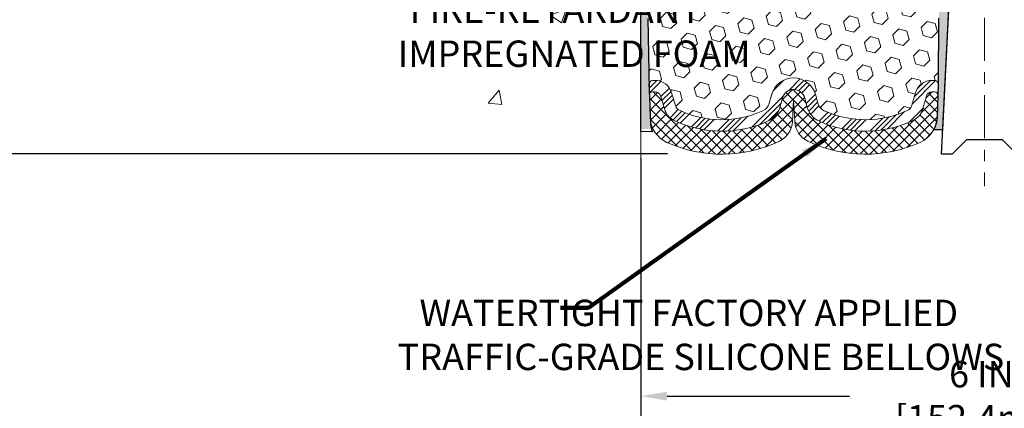
# Model space of a CAD drawing. Extents: x 116 to 3254, y -5 to 1977.
# Drawn here: x 126 to 135, y 7 to 10 of the extents above; entities that cross this region are included whole.
import ezdxf

# ---------------------------------------------------------------- set-up
doc = ezdxf.new("R2010")
doc.units = 0
doc.header["$LTSCALE"] = 5
doc.header["$MEASUREMENT"] = 0
doc.linetypes.add('CENTERX2', pattern=[4, 2.5, -0.5, 0.5, -0.5])
doc.linetypes.add('PHANTOMX2', pattern=[5, 2.5, -0.5, 0.5, -0.5, 0.5, -0.5])
doc.layers.get('DEFPOINTS').update_dxf_attribs({"linetype": 'CONTINUOUS'})
for name, color, linetype, lineweight in [('CENTERLINE - L', 1, 'CENTERX2', 18), ('CONCRETE - H', 130, 'CONTINUOUS', 9), ('CONCRETE - L', 132, 'PHANTOMX2', 20), ('DIMS', 50, 'CONTINUOUS', 25), ('EPOXY ADHESIVE - H', 50, 'CONTINUOUS', 15), ('EPOXY ADHESIVE - L', 52, 'CONTINUOUS', 25), ('FOAM INSERT - H', 150, 'CONTINUOUS', 9), ('SILICONE BELLOWS - H', 20, 'CONTINUOUS', 13), ('SILICONE BELLOWS - L', 22, 'CONTINUOUS', 13), ('SPLINE - L', 7, 'CONTINUOUS', 25), ('TEXT - 4', 241, 'CONTINUOUS', 25)]:
    doc.layers.add(name, color=color, linetype=linetype, lineweight=lineweight)
doc.styles.add('ROMANS', font='romans', dxfattribs={"width": 0.9})
doc.dimstyles.get("Standard").update_dxf_attribs({"dimtxt": 0.18, "dimasz": 0.18, "dimexe": 0.18, "dimexo": 0.0625, "dimgap": 0.09, "dimtad": 0, "dimtih": 1, "dimtoh": 1, "dimdec": 4, "dimzin": 0, "dimdsep": 46, "dimtxsty": 'Standard', "dimcen": 0.09, "dimadec": 0, "dimazin": 0, "dimtfac": 1, "dimtdec": 4, "dimtofl": 0, "dimtmove": 0, "dimatfit": 3, "dimfxl": 1, "dimtolj": 1, "dimtzin": 0, "dimarcsym": 0})

# ---------------------------------------------------------------- blocks, each defined once
blk = doc.blocks.new('*D8')
at = {"layer": 'DEFPOINTS', "color": 0, "transparency": 16777216}
for p in [(132.5133392654152, 14.8172073697418), (123.4414427702564, 8.819121968371899), (132.164098594671, 8.819121968371896)]:
    blk.add_point(p, dxfattribs=at)
at = {"layer": 'DIMS', "color": 0, "lineweight": -2, "transparency": 16777216}
for p, q in [((132.2833392654152, 14.8172073697418), (123.2114427702564, 14.8172073697418)), ((123.4414427702564, 14.5872073697418), (123.4414427702564, 12.5755487206551)), ((123.4414427702564, 9.0491219683719), (123.4414427702564, 11.50221538732177)), ((131.934098594671, 8.819121968371897), (123.2114427702564, 8.819121968371899))]:
    blk.add_line(p, q, dxfattribs=at)
at = {"layer": 'DIMS', "color": 0, "transparency": 16777216}
for points in [[(123.403109436923, 14.5872073697418), (123.4797761035897, 14.5872073697418), (123.4414427702564, 14.8172073697418)], [(123.403109436923, 9.0491219683719), (123.4797761035897, 9.0491219683719), (123.4414427702564, 8.819121968371899)]]:
    blk.add_solid(points, dxfattribs=at)
at = {"layer": 'DIMS', "color": 0, "transparency": 16777216, "insert": (123.4414427702564, 12.03888205398846), "char_height": 0.23, "attachment_point": 5}
blk.add_mtext('\\A1;6 IN \\P [152.4mm]', dxfattribs=at)
blk = doc.blocks.new('*D14')
at = {"layer": 'DEFPOINTS', "color": 0, "transparency": 16777216}
for p in [(131.7010892654144, 9.013323144240395), (137.7010892654143, 9.013323144240395), (137.7010892654143, 6.707887935572316)]:
    blk.add_point(p, dxfattribs=at)
at = {"layer": 'DIMS', "color": 0, "lineweight": -2, "transparency": 16777216}
for p, q in [((131.7010892654144, 8.783323144240395), (131.7010892654144, 6.477887935572316)), ((137.7010892654143, 8.783323144240395), (137.7010892654143, 6.477887935572316)), ((131.9310892654144, 6.707887935572316), (133.5202448722929, 6.707887935572316)), ((137.4710892654143, 6.707887935572316), (135.8202448722929, 6.707887935572316))]:
    blk.add_line(p, q, dxfattribs=at)
at = {"layer": 'DIMS', "color": 0, "transparency": 16777216}
for points in [[(131.9310892654144, 6.746221268905649), (131.9310892654144, 6.669554602238983), (131.7010892654144, 6.707887935572316)], [(137.4710892654143, 6.746221268905649), (137.4710892654143, 6.669554602238983), (137.7010892654143, 6.707887935572316)]]:
    blk.add_solid(points, dxfattribs=at)
at = {"layer": 'DIMS', "color": 0, "transparency": 16777216, "insert": (134.6702448722929, 6.707887935572316), "char_height": 0.23, "attachment_point": 5}
blk.add_mtext('\\A1;6 IN\\P [152.4mm]', dxfattribs=at)

msp = doc.modelspace()

# ---------------------------------------------------------------- hatches: boundary and pattern name
at = {"layer": 'CONCRETE - H'}
h = msp.add_hatch(dxfattribs=at)
h.set_pattern_fill('AR-CONC', color=256, scale=0.2)
h.set_pattern_definition([(49.99999999999999, (-2.302171625243489, 1.625884978193788), (1.434520365201507, -0.1255042699651902), [0.15, -1.65]), (355, (-2.302171625243489, 1.625884978193788), (-0.277502667226, 1.504384267400024), [0.12, -1.32]), (100.45144446, (-2.182628263243489, 1.615426290193788), (1.157017693454224, 1.378879981937259), [0.1274803839999999, -1.402284223999999]), (46.18420000000002, (-2.302171625243489, 2.025884978193787), (2.134482661343145, -0.3310385615861531), [0.2249999999999999, -2.474999999999998]), (96.63563549, (-2.124298135243488, 1.99829836419379), (1.869323891348457, 1.948237201549101), [0.191220684, -2.10342752]), (351.1841639899999, (-2.302171625243489, 2.025884978193787), (1.869323890109546, 1.94823720053998), [0.18, -1.980000002]), (21, (-2.102171625243488, 1.925884978193789), (1.193814104236923, -0.8052377813306777), [0.15, -1.65]), (326.0000000000001, (-2.102171625243488, 1.925884978193789), (0.4866306638431634, 1.450300090093706), [0.12, -1.32]), (71.45144474, (-2.002687117243489, 1.858781830193788), (1.680444753459942, 0.6450623056127077), [0.12748038, -1.402284224]), (37.50000000000001, (-2.302171625243489, 1.625884978193788), (0.02431971063458134, 0.6657877076626231), [0, -1.304, 0, -1.34, 0, -1.325]), (7.499999999999999, (-2.302171625243489, 1.625884978193788), (0.5261390748842972, 0.7888234237647205), [0, -0.764, 0, -1.274, 0, -0.505]), (327.5, (-2.748171625243488, 1.625884978193788), (1.067644872344818, -0.04510974346875951), [0, -0.5, 0, -1.56, 0, -2.07]), (317.5, (-2.948171625243488, 1.625884978193788), (1.166372338684772, 0.2002099646646355), [0, -0.65, 0, -1.036, 0, -1.47])])
h.paths.add_polyline_path([(129.3059494497221, 10.54865457806046), (130.4206914417728, 8.713586167056611), (131.7008392654129, 8.713586167056611), (131.7008392654129, 10.07978213965485), (131.7008392654134, 16.4109573697418), (129.6758392654137, 16.4109573697418), (129.6758392654137, 16.42970736974153), (129.563339265414, 16.41436646065072), (129.563339265414, 16.40031690062401), (129.5133392654138, 16.40031690062401), (129.5133392654138, 16.4109573697418), (129.500839265414, 16.4109573697418), (129.500839265414, 16.64845736974153), (129.5133392654138, 16.65909783885932), (129.563339265414, 16.65909783885932), (129.563339265414, 16.64504827883261), (129.6758392654137, 16.6297073697418), (129.6758392654137, 16.64845736974153), (131.7008392654134, 16.64845736974153), (131.7008392654134, 18.63293251088758), (130.4364166792825, 18.63293251088758), (129.3059494497221, 17.0286523977386)])
h.paths.add_polyline_path([(126.3894969688812, 11.86623275362034), (130.2609255403098, 11.86623275362034), (130.2609255403098, 13.24242322981082), (126.3894969688812, 13.24242322981082)], flags=9)
h.paths.add_polyline_path([(127.611405601614, 9.657614932362172), (130.3256913158997, 9.657614932362172), (130.3256913158997, 10.62428159902884), (127.611405601614, 10.62428159902884)], flags=9)
at = {"layer": 'EPOXY ADHESIVE - H'}
h = msp.add_hatch(dxfattribs=at)
h.set_pattern_fill('AR-SAND', color=256, scale=0.05, style=0)
h.set_pattern_definition([(37.50000000000001, (77.473675550113, 1.737046662925675), (-0.003149667905480408, 0.09634118845065794), [0, -0.07600000000000001, 0, -0.085, 0, -0.08125]), (7.499999999999999, (77.473675550113, 1.737046662925675), (0.08848883526338636, 0.141107303261487), [0, -0.041, 0, -0.0685, 0, -0.02625]), (327.5, (77.41217555011298, 1.737046662925675), (0.1557070930875748, 0.0002829526768482249), [0, -0.025, 0, -0.09000000000000001, 0, -0.1175]), (317.5, (77.41217555011298, 1.737046662925675), (0.1503063302286147, 0.04388377824671246), [0, -0.0125, 0, -0.059, 0, -0.0675])])
edge = h.paths.add_edge_path()
edge.add_line((134.2551270693352, 9.03132209960577), (134.3338155116401, 9.031309717802525))
edge.add_line((134.3338155116401, 9.031309717802525), (134.5106103942371, 12.56720736974196))
edge.add_arc((134.3469395964622, 12.59103657196704), 0.1653963751808565, 351.7163800402531, 458.283619959745)
edge.add_line((134.3231103942371, 12.75470736974197), (134.3231103942371, 13.94220736974199))
edge.add_arc((134.5198792702524, 14.11199527739485), 0.2598959871822863, 200.1382916814281, 220.7902489389023, ccw=False)
edge.add_line((134.2758721882028, 14.02251640802839), (134.2771900252923, 13.70884304501504))
edge.add_line((134.2771900252923, 13.70884304501504), (134.2941671258749, 13.59545990669874))
edge.add_line((134.2941671258749, 13.59545990669874), (134.2774635553769, 13.49651680128061))
edge.add_line((134.2774635553769, 13.49651680128061), (134.2710520101945, 13.28513693508665))
edge.add_line((134.2710520101945, 13.28513693508665), (134.2518210217153, 13.1250014133331))
edge.add_line((134.2518210217153, 13.1250014133331), (134.2710520101945, 13.06094764894004))
edge.add_line((134.2710520101945, 13.06094764894004), (134.2582325668977, 12.8431630727702))
edge.add_line((134.2582325668977, 12.8431630727702), (134.2530418799757, 12.74548804335034))
edge.add_line((134.2530418799757, 12.74548804335034), (134.2634865288671, 12.69849767394918))
edge.add_line((134.2634865288672, 12.69849767394918), (134.2940744657731, 12.69700589706189))
edge.add_line((134.2940744657731, 12.69700589706189), (134.3634567884598, 12.70595642448594))
edge.add_line((134.3634567884598, 12.70595642448594), (134.4216484524867, 12.6850718158632))
edge.add_line((134.4216484524867, 12.6850718158632), (134.455966608946, 12.62838509754419))
edge.add_line((134.4559666089459, 12.62838509754419), (134.452629453627, 12.4500568855892))
edge.add_line((134.452629453627, 12.4500568855892), (134.429590033817, 12.24597764135376))
edge.add_line((134.429590033817, 12.24597764135376), (134.4254402913051, 11.90627363914951))
edge.add_line((134.4254402913052, 11.90627363914951), (134.4216953632436, 11.83137507791744))
edge.add_line((134.4216953632436, 11.83137507791744), (134.3925723445789, 11.63401494880987))
edge.add_line((134.3925723445789, 11.63401494880987), (134.4060217374468, 11.51790256198041))
edge.add_line((134.4060217374468, 11.51790256198041), (134.3781781735344, 11.34613152791853))
edge.add_line((134.3781781735344, 11.34613152791853), (134.3845842378102, 11.21754366146719))
edge.add_line((134.3845842378101, 11.21754366146719), (134.3522660583744, 10.95620728446084))
edge.add_line((134.3522660583744, 10.95620728446084), (134.3640334028611, 10.81268065533788))
edge.add_line((134.364033402861, 10.81268065533788), (134.3537258532475, 10.67654436031838))
edge.add_line((134.3537258532476, 10.67654436031838), (134.3502179193264, 10.54518298778657))
edge.add_line((134.3502179193264, 10.54518298778657), (134.3363319310515, 10.3898686105041))
edge.add_line((134.3363319310515, 10.3898686105041), (134.3348823950819, 10.28134859287388))
edge.add_line((134.3348823950818, 10.28134859287388), (134.3154067602032, 10.15988573797273))
edge.add_line((134.3154067602032, 10.15988573797273), (134.2962945703582, 10.00203509595812))
edge.add_line((134.2962945703583, 10.00203509595812), (134.2936701408861, 9.428656056879792))
edge.add_line((134.2936701408861, 9.428656056879785), (134.2837772457662, 9.139266146266959))
edge.add_arc((134.0339231976164, 9.147807494126706), 0.2500000000002144, 332.22882360050926, 358.04208623545463, ccw=False)
at = {"layer": 'EPOXY ADHESIVE - L'}
h = msp.add_hatch(dxfattribs=at)
h.set_pattern_fill('AR-SAND', color=256, scale=0.05, style=0)
h.set_pattern_definition([(37.50000000000001, (77.47665442128984, 1.737046662926403), (-0.003149667905480408, 0.09634118845065794), [0, -0.07600000000000001, 0, -0.085, 0, -0.08125]), (7.499999999999999, (77.47665442128984, 1.737046662926403), (0.08848883526338636, 0.141107303261487), [0, -0.041, 0, -0.0685, 0, -0.02625]), (327.5, (77.41515442128987, 1.737046662926403), (0.1557070930875748, 0.0002829526768482249), [0, -0.025, 0, -0.09000000000000001, 0, -0.1175]), (317.5, (77.41515442128987, 1.737046662926403), (0.1503063302286147, 0.04388377824671246), [0, -0.0125, 0, -0.059, 0, -0.0675])])
edge = h.paths.add_edge_path()
edge.add_line((131.81184216929, 9.037300441491006), (131.701089265414, 9.037552325424585))
edge.add_line((131.701089265414, 9.037552325424606), (131.7010892654131, 13.94220736974273))
edge.add_arc((131.5043203893978, 14.11199527739559), 0.2598959871822863, 319.2097510610977, 339.8617083185719)
edge.add_line((131.7483274714474, 14.02251640802913), (131.7470096343578, 13.70884304501577))
edge.add_line((131.7470096343578, 13.70884304501576), (131.7300325337752, 13.59545990669947))
edge.add_line((131.7300325337752, 13.59545990669947), (131.7467361042733, 13.49651680128134))
edge.add_line((131.7467361042733, 13.49651680128134), (131.7531476494556, 13.28513693508737))
edge.add_line((131.7531476494556, 13.28513693508737), (131.7723786379348, 13.12500141333383))
edge.add_line((131.7723786379348, 13.12500141333383), (131.7531476494556, 13.06094764894076))
edge.add_line((131.7531476494556, 13.06094764894076), (131.7659670927525, 12.84316307277093))
edge.add_line((131.7659670927525, 12.84316307277093), (131.7723786379348, 12.70037062259278))
edge.add_line((131.7723786379348, 12.70037062259278), (131.7531476494556, 12.45696498497407))
edge.add_line((131.7531476494556, 12.45696498497407), (131.7659670927525, 12.25198982875643))
edge.add_line((131.7659670927525, 12.25198982875643), (131.7531476494556, 11.91250243377679))
edge.add_line((131.7531476494556, 11.91250243377679), (131.7531476494556, 11.83751030778465))
edge.add_line((131.7531476494556, 11.83751030778465), (131.7723786379348, 11.63894208308691))
edge.add_line((131.7723786379348, 11.63894208308691), (131.7531476494556, 11.52364619579746))
edge.add_line((131.7531476494556, 11.52364619579746), (131.7723786379348, 11.35069903254769))
edge.add_line((131.7723786379348, 11.35069903254769), (131.759559194638, 11.22259150376201))
edge.add_line((131.759559194638, 11.22259150376201), (131.7787865360493, 10.95996729312808))
edge.add_line((131.7787865360493, 10.95996729312808), (131.7598664953945, 10.81720736974169))
edge.add_line((131.7598664953945, 10.81720736974169), (131.7633628625263, 10.68072619222057))
edge.add_line((131.7633628625263, 10.68072619222057), (131.7603065458319, 10.54935353630581))
edge.add_line((131.7603065458319, 10.54935353630581), (131.7664191792206, 10.39353950557021))
edge.add_line((131.7664191792206, 10.39353950557021), (131.7480811763352, 10.27438761313804))
edge.add_line((131.7480811763352, 10.27438761313804), (131.7633628625263, 10.10940802880851))
edge.add_line((131.7633628625263, 10.10940802880851), (131.7632515223853, 9.999642977289831))
edge.add_line((131.7632515223853, 9.999642977289831), (131.7763455132391, 9.428656056880513))
edge.add_line((131.7763455132391, 9.42865605688052), (131.7862384083591, 9.139266146267708))
edge.add_arc((132.0360924565086, 9.147807494127484), 0.2500000000000874, 181.957913764552, 206.2333607190525)
at = {"layer": 'FOAM INSERT - H'}
h = msp.add_hatch(dxfattribs=at)
h.set_pattern_fill('HEX', color=256, scale=0.590551181102362, angle=45, style=0)
h.set_pattern_definition([(45, (0, 0), (-0.09040931629367041, 0.09040931629367042), [0.07381889763779526, -0.1476377952755905]), (165, (0, 0), (-0.03309210650226577, -0.1235014227959361), [0.07381889763779526, -0.1476377952755905]), (105, (0.05219784309940064, 0.05219784309940063), (-0.1235014227959362, -0.03309210650226572), [0.07381889763779526, -0.1476377952755905])])
h.paths.add_polyline_path([(134.4254402913052, 11.90627363914951), (134.429590033817, 12.24597764135377), (134.452629453627, 12.4500568855892), (134.4559666089459, 12.62838509754419), (134.4216484524867, 12.6850718158632), (134.3634567884598, 12.70595642448594), (134.2940744657731, 12.69700589706189), (134.2634865288672, 12.69849767394918), (134.2530418799757, 12.74548804335034), (134.2582325668977, 12.84316307277019), (134.2710520101945, 13.06094764894004), (134.2518210217153, 13.1250014133331), (134.2710520101945, 13.28513693508665), (134.2774635553769, 13.49651680128061), (134.2941671258749, 13.59545990669874), (134.2771900252923, 13.70884304501504), (134.2761271750029, 13.96182410564609, -0.07132955326029268), (134.2606103942371, 14.03395160585086), (134.2606103942368, 14.08905889366396, -0.3419987132087698), (134.2254541442224, 14.04367237007176, -0.4678085753421187), (134.1085178284482, 14.12758728734689), (134.0896324595339, 14.38505683810449, 0.3254539369969924), (134.0135742717952, 14.47489883218837, 0.1102324973345206), (133.7371666783915, 14.48026994207958, 0.3092556007255506), (133.5798447621792, 14.31828462789525), (133.5460683521661, 14.12262273183571, -0.8421641237899243), (133.3686918505679, 14.12262272613033), (133.3372552366006, 14.30473044958704, 0.282561243386416), (133.1989543366096, 14.46187433479441, 0.1502791772650285), (132.8222664518358, 14.46187433476948, 0.2825612433508418), (132.6839655518701, 14.30473044956975), (132.6525289379059, 14.12262272613039, -0.8421641237904391), (132.4751524363075, 14.12262273183577), (132.4413760262958, 14.31828462788789, 0.3092556007028854), (132.2840541100998, 14.48026994206906, 0.1102324973387485), (132.0076465166854, 14.47489883219838, 0.3254539370154712), (131.9315883289402, 14.38505683811291), (131.9127029600256, 14.12758728735006, -0.4678085753426485), (131.7957666442513, 14.04367237007494, -0.341998713208182), (131.7606103942368, 14.08905889366716), (131.7606103942368, 14.10208939570922, -0.08610729404766108), (131.7483302298664, 14.02317297064496), (131.7470096343578, 13.70884304501576), (131.7300325337752, 13.59545990669947), (131.7467361042733, 13.49651680128134), (131.7531476494556, 13.28513693508737), (131.7723786379348, 13.12500141333383), (131.7531476494556, 13.06094764894076), (131.7659670927525, 12.84316307277093), (131.7723786379348, 12.70037062259278), (131.7531476494556, 12.45696498497407), (131.7659670927525, 12.25198982875643), (131.7531476494556, 11.91250243377679), (131.7531476494556, 11.83751030778465), (131.7723786379348, 11.63894208308691), (131.7531476494556, 11.52364619579746), (131.7723786379348, 11.35069903254769), (131.759559194638, 11.22259150376201), (131.7787865360493, 10.95996729312808), (131.7598664953945, 10.81720736974169), (131.7633628625263, 10.68072619222057), (131.7603065458319, 10.54935353630581), (131.7664191792206, 10.39353950557021), (131.7480811763352, 10.27438761313804), (131.7633628625263, 10.10940802880851), (131.7632515223853, 9.999642977289833), (131.7750547788511, 9.439652468632081, -0.3181150590099979), (131.8033491278401, 9.459681018622955), (131.827157442368, 9.459681018622955, -0.3318396350928887), (131.9709294113948, 9.352455086960656), (132.0061219840186, 9.234166000655048, 0.2104236313676689), (132.0322063057897, 9.20344592981284, 0.2234832539043395), (132.7658441608702, 9.19442886281276, 0.2252145119490312), (132.8210977517185, 9.259987145198187), (132.8401008288226, 9.332214148755519, -0.7709301519770191), (133.2269359541257, 9.332214148755373), (133.2459390312297, 9.25998714519844, 0.225214511949122), (133.3011926220779, 9.194428862812984, 0.2233947429775151), (134.0345690557187, 9.203319047873995, 0.2108379065235717), (134.0606863236761, 9.234106372693088), (134.0956825188698, 9.35227541092782, -0.332186443276067), (134.2395078217347, 9.459681018622955), (134.2636876551082, 9.459681018622955, -0.4069048433747626), (134.2936782672065, 9.430431475797796), (134.2962945703583, 10.00203509595812), (134.3154067602032, 10.15988573797272), (134.3348823950818, 10.28134859287388), (134.3363319310515, 10.38986861050409), (134.3502179193264, 10.54518298778658), (134.3537258532476, 10.67654436031838), (134.364033402861, 10.81268065533788), (134.3522660583744, 10.95620728446084), (134.3845842378101, 11.21754366146718), (134.3781781735344, 11.34613152791853), (134.4060217374468, 11.51790256198041), (134.3925723445789, 11.63401494880987), (134.4216953632436, 11.83137507791743)])
at = {"layer": 'SILICONE BELLOWS - H', "lineweight": 13}
h = msp.add_hatch(dxfattribs=at)
h.set_pattern_fill('ANSI34', color=256, scale=0.25, style=0)
h.set_pattern_definition([(45, (58.39782473874851, 31.82889095230087), (-0.1325825214724776, 0.1325825214724777), []), (45, (58.44201891249855, 31.82889095230087), (-0.1325825214724776, 0.1325825214724777), []), (45, (58.48621308649859, 31.82889095230087), (-0.1325825214724776, 0.1325825214724777), []), (45, (58.53040726024852, 31.82889095230087), (-0.1325825214724776, 0.1325825214724777), [])])
edge = h.paths.add_edge_path()
edge.add_arc((132.0540459736941, 9.248424023434364), 0.05000000000002907, 196.5684400237603, 244.100536950694)
edge.add_arc((132.4086084029412, 9.97863394269957), 0.8617395163640501, 244.1005369507505, 294.4911009646696)
edge.add_arc((132.7243889703927, 9.285431429713224), 0.1000000000000004, 294.4911009646735, 345.2594263734506)
edge.add_line((132.8210977517185, 9.25998714519815), (132.8401008288226, 9.332214148755416))
edge.add_arc((133.0335183914742, 9.281325579725458), 0.2000000000000004, 14.740573626473918, 165.2594263735103, ccw=False)
edge.add_line((133.2269359541257, 9.332214148755352), (133.2459390312297, 9.259987145198306))
edge.add_arc((133.3426478125555, 9.285431429713352), 0.09999999999993815, 194.7405736265385, 245.5088990353907)
edge.add_arc((133.6584283800071, 9.97863394269957), 0.8617395163639618, 245.5088990353214, 295.8801424211243)
edge.add_arc((134.0127445560544, 9.248304503461366), 0.04999999999999981, 295.8801424211221, 343.5031508988126)
edge.add_line((134.0606863236761, 9.234106372693102), (134.0956825188696, 9.3522754109277))
edge.add_arc((134.2395078217347, 9.309681018622964), 0.1499999999999926, 89.9999999999946, 163.5031508988229, ccw=False)
edge.add_line((134.2395078217347, 9.459681018622955), (134.2636876551082, 9.459681018622955))
edge.add_arc((134.2636876551082, 9.429681018622954), 0.02999999999999936, -1.9579137645420133, 90, ccw=False)
edge.add_line((134.2936701408861, 9.428656056879785), (134.2902516059763, 9.32865605687979))
edge.add_arc((134.2602691201983, 9.32968101862296), 0.02999999999999167, 358.0420862354508, 449.9999999999865)
edge.add_line((134.2602691201983, 9.359681018622961), (134.2395078217347, 9.359681018622961))
edge.add_arc((134.2395078217347, 9.30968101862295), 0.05000000000000071, 89.99999999999186, 163.5031508988205)
edge.add_line((134.191566054113, 9.3238791493912), (134.1565698589195, 9.205710111156602))
edge.add_arc((134.0127445560544, 9.24830450346131), 0.1500000000000309, 295.8801424211468, 343.5031508988404, ccw=False)
edge.add_arc((133.658428380007, 9.97863394269957), 0.9617395163640536, 245.50889903532521, 295.8801424211281, ccw=False)
edge.add_arc((133.3426478125555, 9.285431429713253), 0.2000000000000061, 194.7405736264669, 245.5088990353182, ccw=False)
edge.add_line((133.149230249904, 9.234542860683373), (133.1302271727999, 9.306769864240426))
edge.add_arc((133.0335183914742, 9.281325579725472), 0.09999999999999869, 14.74057362647833, 165.2594263735143)
edge.add_line((132.9368096101484, 9.306769864240447), (132.9178065330443, 9.234542860683089))
edge.add_arc((132.7243889703927, 9.285431429713324), 0.1999999999999436, 294.49110096464335, 345.25942637342024, ccw=False)
edge.add_arc((132.4086084029412, 9.97863394269957), 0.9617395163639666, 244.1005369507555, 294.4911009646747, ccw=False)
edge.add_arc((132.0540459736941, 9.248424023434406), 0.1499999999999945, 196.5684400238268, 244.1005369507606, ccw=False)
edge.add_line((131.9102740046673, 9.2056499550968), (131.8750814320437, 9.323939041402152))
edge.add_arc((131.827157442368, 9.30968101862295), 0.05000000000000239, 16.56844002382885, 90)
edge.add_line((131.827157442368, 9.359681018622961), (131.8067676627499, 9.359681018622961))
edge.add_arc((131.80676766275, 9.329681018622946), 0.02999999999999936, 90, 181.9579137645369)
edge.add_line((131.7767851769721, 9.32865605687979), (131.7733666420622, 9.428656056879785))
edge.add_arc((131.8033491278401, 9.429681018622954), 0.02999999999999152, 90, 181.9579137645408, ccw=False)
edge.add_line((131.8033491278401, 9.459681018622955), (131.827157442368, 9.459681018622955))
edge.add_arc((131.827157442368, 9.30968101862295), 0.1500000000000092, 16.56844002382968, 90, ccw=False)
edge.add_line((131.9709294113948, 9.352455086960557), (132.0061219840184, 9.234166000655204))
at = {"layer": 'SILICONE BELLOWS - H', "lineweight": 18}
h = msp.add_hatch(dxfattribs=at)
h.set_pattern_fill('ANSI37', color=256, scale=0.5, style=0)
h.set_pattern_definition([(45, (77.473675550113, 1.737046662925675), (-0.04419417382415922, 0.04419417382415922), []), (135, (77.473675550113, 1.737046662925675), (-0.04419417382415922, -0.04419417382415922), [])])
edge = h.paths.add_edge_path()
edge.add_line((131.7767851769721, 9.32865605687979), (131.7832595371821, 9.13926614626698))
edge.add_arc((132.0331135853317, 9.14780749412672), 0.2499999999999587, 181.9579137645469, 245.6792498575254)
edge.add_arc((132.4086084029412, 9.97863394269957), 1.16173951636404, 245.6792498575058, 295.582405037102)
edge.add_arc((132.8238959746532, 9.111178393338317), 0.2000000000000035, 295.582405037107, 356.999999999982)
edge.add_line((133.0236218816041, 9.100711202089666), (133.0335183914742, 9.289547859649286))
edge.add_line((133.0335183914742, 9.289547859649286), (133.0434149013442, 9.100711202089666))
edge.add_arc((133.243140808295, 9.111178393338388), 0.1999999999999525, 183.0000000000397, 244.4175949629153)
edge.add_arc((133.6584283800073, 9.97863394269957), 1.161739516364025, 244.4175949628891, 294.3207501424853)
edge.add_arc((134.0339231976165, 9.14780749412665), 0.2499999999999965, 294.3207501424924, 358.0420862354662)
edge.add_line((134.2837772457662, 9.139266146266959), (134.2902516059763, 9.32865605687979))
edge.add_arc((134.2602691201983, 9.32968101862296), 0.02999999999999167, 358.0420862354508, 449.9999999999865)
edge.add_line((134.2602691201983, 9.359681018622961), (134.2395078217347, 9.359681018622961))
edge.add_arc((134.2395078217347, 9.30968101862295), 0.05000000000000071, 89.99999999999186, 163.5031508988205)
edge.add_line((134.191566054113, 9.3238791493912), (134.1565698589195, 9.205710111156602))
edge.add_arc((134.0127445560544, 9.24830450346131), 0.1500000000000309, 295.8801424211468, 343.5031508988404, ccw=False)
edge.add_arc((133.658428380007, 9.97863394269957), 0.9617395163640536, 245.50889903532521, 295.8801424211281, ccw=False)
edge.add_arc((133.3426478125555, 9.285431429713253), 0.2000000000000061, 194.7405736264669, 245.5088990353182, ccw=False)
edge.add_line((133.149230249904, 9.234542860683373), (133.1302271727999, 9.306769864240426))
edge.add_arc((133.0335183914742, 9.281325579725472), 0.09999999999999869, 14.74057362647833, 165.2594263735143)
edge.add_line((132.9368096101484, 9.306769864240447), (132.9178065330443, 9.234542860683089))
edge.add_arc((132.7243889703927, 9.285431429713324), 0.1999999999999436, 294.49110096464335, 345.25942637342024, ccw=False)
edge.add_arc((132.4086084029412, 9.978633942699584), 0.9617395163639683, 244.1005369507556, 294.4911009646747, ccw=False)
edge.add_arc((132.0540459736941, 9.248424023434406), 0.1499999999999945, 196.5684400238268, 244.1005369507606, ccw=False)
edge.add_line((131.9102740046673, 9.2056499550968), (131.8750814320437, 9.323939041402152))
edge.add_arc((131.827157442368, 9.30968101862295), 0.05000000000000239, 16.56844002382885, 90)
edge.add_line((131.827157442368, 9.359681018622961), (131.8067676627499, 9.359681018622961))
edge.add_arc((131.80676766275, 9.329681018622946), 0.02999999999999936, 90, 181.9579137645369)

# ---------------------------------------------------------------- linework, layer by layer
at = {"layer": 'CENTERLINE - L', "ltscale": 0.03}
msp.add_line((134.6981103942371, 15.406082002475), (134.6981103942371, 8.53731372143336), dxfattribs=at)
at = {"layer": 'CONCRETE - L'}
msp.add_line((131.7010892654149, 13.62232925951091), (131.7010892654143, 8.376522536497554), dxfattribs=at)
at = {"layer": 'EPOXY ADHESIVE - L'}
for points in [[(131.7632515223853, 9.999642977289831), (131.7763455132391, 9.378415215285408), (131.7859770674758, 9.096670125924256, 0.08611920498470874), (131.8034616070129, 9.01299210777443), (131.7010892654143, 9.013323144240395), (131.7010892654131, 13.94220736974271, 0.09035585911871209)], [(134.2962945703583, 10.00203509595812), (134.2936701408861, 9.428656056879785), (134.2837772457662, 9.139266146266959, -0.1131103121475881), (134.2551270693352, 9.03132209960577), (134.3338155116401, 9.031309717802525), (134.5106103942371, 12.56720736974196, 0.5016757407906599)]]:
    msp.add_lwpolyline(points, format="xyb", dxfattribs=at)
at = {"layer": 'SILICONE BELLOWS - L'}
msp.add_lwpolyline([(132.0061219840185, 9.234166000655204, 0.2104236313678575), (132.0322063057895, 9.203445929812897, 0.2234832539043832), (132.7658441608702, 9.194428862812767, 0.2252145119488882), (132.8210977517185, 9.25998714519815), (132.8401008288226, 9.332214148755408, -0.7709301519772902), (133.2269359541257, 9.332214148755352), (133.2459390312297, 9.259987145198306, 0.2252145119492277), (133.3011926220781, 9.19442886281291, 0.2233947429774548), (134.0345690557187, 9.203319047873986, 0.2108379065237466), (134.0606863236761, 9.234106372693102), (134.0956825188698, 9.3522754109277, -0.3321864432762967), (134.2395078217347, 9.459681018622955), (134.2636876551082, 9.459681018622955, -0.4242581099556206), (134.2936701408861, 9.428656056879785), (134.2902516059762, 9.32865605687979, 0.4242581099555792), (134.2602691201983, 9.359681018622961), (134.2395078217347, 9.359681018622961, 0.3321864432762967), (134.191566054113, 9.3238791493912), (134.1565698589193, 9.205710111156602, -0.2108379065237466), (134.0782180550473, 9.113348136699184, -0.2233947429774548), (133.2597374316004, 9.103426295912367, -0.2252145119492277), (133.149230249904, 9.234542860683373), (133.1302271727999, 9.306769864240433, 0.7709301519772902), (132.9368096101484, 9.306769864240447), (132.9178065330441, 9.234542860683089, -0.2252145119488882), (132.8072993513477, 9.103426295912438, -0.2234832539043832), (131.9885269699806, 9.113489742570021, -0.2104236313678575), (131.9102740046673, 9.2056499550968), (131.8750814320436, 9.323939041402152, 0.3318396350930801), (131.827157442368, 9.359681018622961), (131.80676766275, 9.359681018622947, 0.4242581099556028), (131.7767851769721, 9.32865605687979), (131.7733666420622, 9.428656056879785, -0.424258109955552), (131.8033491278401, 9.459681018622955), (131.827157442368, 9.459681018622955, -0.3318396350930801), (131.9709294113948, 9.352455086960557)], format="xyb", close=True, dxfattribs=at)
msp.add_lwpolyline([(131.7767851769721, 9.32865605687979), (131.7832595371821, 9.139266146266973, 0.2854299681659985), (131.9301524843622, 8.919993948245175, 0.2212513704416396), (132.9102577315835, 8.9307853587169, 0.2745898015471764), (133.0236218816041, 9.100711202089666), (133.0335183914742, 9.289547859649286), (133.0434149013441, 9.100711202089666, 0.2745898015471759), (133.1567790513648, 8.930785358716985, 0.2212513704416394), (134.1368842985862, 8.919993948245118, 0.2854299681659854), (134.2837772457662, 9.139266146266959), (134.2902516059762, 9.32865605687979, 0.4242581099555792), (134.2602691201983, 9.359681018622961), (134.2395078217347, 9.359681018622961, 0.3321864432762967), (134.191566054113, 9.3238791493912), (134.1565698589193, 9.205710111156602, -0.2108379065237466), (134.0782180550473, 9.113348136699184, -0.2233947429774548), (133.2597374316004, 9.103426295912367, -0.2252145119492277), (133.149230249904, 9.234542860683373), (133.1302271727999, 9.306769864240433, 0.7709301519772902), (132.9368096101484, 9.306769864240447), (132.9178065330441, 9.234542860683089, -0.2252145119488882), (132.8072993513477, 9.103426295912438, -0.2234832539043832), (131.9885269699806, 9.113489742570021, -0.2104236313678575), (131.9102740046673, 9.2056499550968), (131.8750814320436, 9.323939041402152, 0.3318396350930801), (131.827157442368, 9.359681018622961), (131.80676766275, 9.359681018622947, 0.4242581099556028), (131.7767851769721, 9.32865605687979), (131.7773129236658, 9.313218253619734)], format="xyb", dxfattribs=at)
at = {"layer": 'SPLINE - L'}
msp.add_lwpolyline([(134.9796103942371, 8.81720736974199), (134.8546103942371, 8.94220736974199), (134.5416103942371, 8.94220736974199), (134.4166103942371, 8.81720736974199), (134.3231103942371, 8.81720736974199), (134.5106103942371, 12.56720736974196, 0.5016757407906893), (134.3231103942371, 12.75470736974196), (134.3231103942371, 13.31720736974199), (134.5731103942371, 13.31720736974199), (134.5106103942371, 13.06720736974199), (134.8856103942371, 13.06720736974199), (134.8231103942371, 13.31720736974199), (135.0731103942371, 13.31720736974199), (135.0731103942371, 12.75470736974196, 0.5016757407906893), (134.8856103942371, 12.56720736974196), (135.0731103942371, 8.81720736974199), (134.9796103942371, 8.81720736974199), (135.0731103942371, 8.81720736974199)], format="xyb", dxfattribs=at)

# ---------------------------------------------------------------- texts
at = {"layer": 'TEXT - 4', "char_height": 0.23, "attachment_point": 1, "style": 'ROMANS'}
for s, insert in [('\\pi-1.4096;EMSHIELD\\P\\pi-2.553;FIRE-RETARDANT\\P\\pi-3.0064;IMPREGNATED FOAM', (130.2756913158997, 10.57428159902884)), ('\\pi-4.7019;WATERTIGHT FACTORY APPLIED \\P\\pi-5.5299;TRAFFIC-GRADE SILICONE BELLOWS', (130.8553097107374, 7.54865283704293))]:
    msp.add_mtext(s, dxfattribs=dict(at, insert=insert))

# ---------------------------------------------------------------- dimensions: what is measured, and where the dimension line sits
at = {"layer": 'DIMS'}
dim = msp.add_linear_dim(base=(123.4414427702564, 8.819121968371899), p1=(132.5133392654152, 14.8172073697418), p2=(132.164098594671, 8.819121968371896), angle=90, text='<> \\P[]', dimstyle='Standard', override={"dimtxt": 0.23, "dimasz": 0.23, "dimexe": 0.23, "dimexo": 0.23, "dimgap": 0.23, "dimlunit": 5, "dimpost": ' IN', "dimfrac": 2}, dxfattribs=at)
dim.commit()
dim.dimension.update_dxf_attribs({"geometry": '*D8', "text_midpoint": (123.4414427702564, 12.03888205398846), "dimtype": 160})
dim = msp.add_linear_dim(base=(137.7010892654143, 6.707887935572316), p1=(131.7010892654144, 9.013323144240395), p2=(137.7010892654143, 9.013323144240395), text='<>\\P[]', dimstyle='Standard', override={"dimtxt": 0.23, "dimasz": 0.23, "dimexe": 0.23, "dimexo": 0.23, "dimgap": 0.23, "dimlunit": 5, "dimpost": ' IN', "dimfrac": 2}, dxfattribs=at)
dim.commit()
dim.dimension.update_dxf_attribs({"geometry": '*D14', "text_midpoint": (134.6702448722929, 6.707887935572316), "dimtype": 160})

# ---------------------------------------------------------------- leaders
at = {"layer": 'TEXT - 4'}
msp.add_leader([(133.31851398313, 8.953758628689457), (131.2451155068256, 7.477027899406714), (131.0024245267086, 7.477027899406714)], dimstyle='Standard', override={"dimtxt": 0.7, "dimasz": 0.23, "dimexe": 0.5, "dimexo": 0.5, "dimtih": 0, "dimtoh": 0, "dimtxsty": 'ROMANS', "dimdle": 0.05, "dimclrd": 256, "dimclre": 256, "dimclrt": 256, "dimtfac": 0.3, "dimlwd": 65535, "dimlwe": 65535}, dxfattribs=at)

doc.saveas('drawing.dxf')
